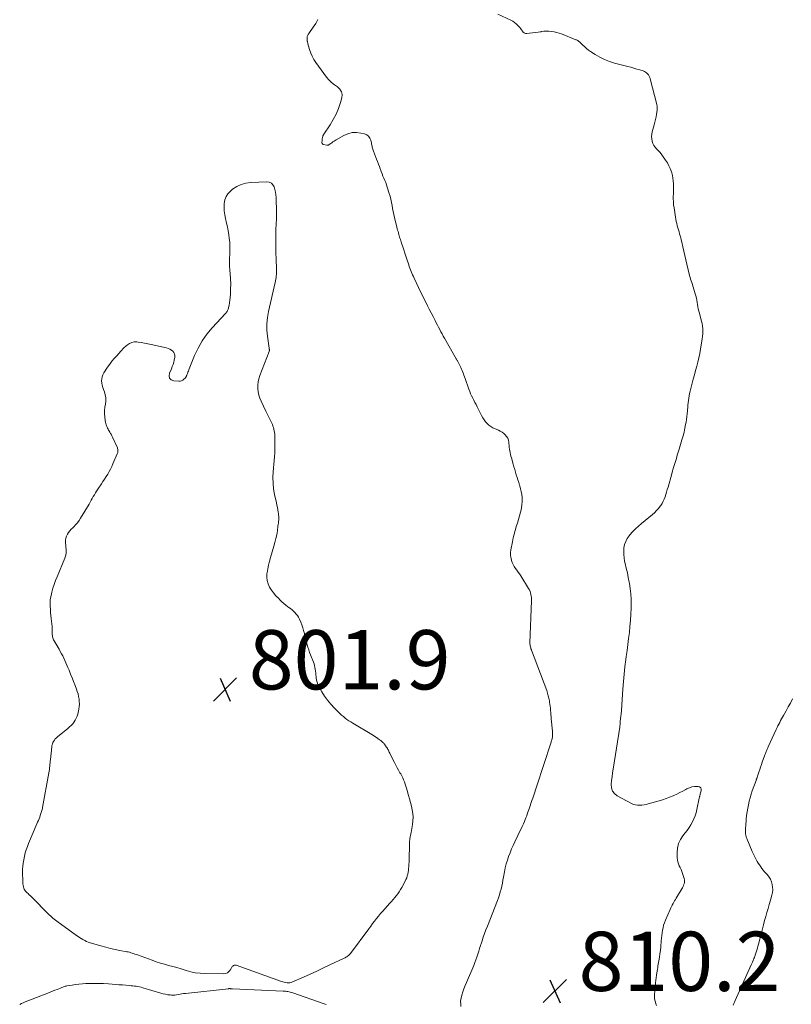
# Model space of a CAD drawing. Units: feet. Extents: x 1965000 to 1970032, y 560000 to 565000.
# Drawn here: x 1967584 to 1967845, y 560890 to 561223 of the extents above; entities that cross this region are included whole.
import ezdxf

# ---------------------------------------------------------------- set-up
doc = ezdxf.new("R2010")
doc.units = ezdxf.units.FT
doc.header["$LTSCALE"] = 100
doc.header["$MEASUREMENT"] = 0
doc.layers.add('CONTOUR INTERMEDIATE', color=40, linetype='Continuous', lineweight=15)
doc.layers.add('SPOT ELEVATION', color=7, linetype='Continuous', lineweight=15)
doc.styles.add('slant', font='romans.shx', dxfattribs={"oblique": 14.999978})

# ---------------------------------------------------------------- blocks, each defined once
blk = doc.blocks.new('SPOT')
at = {"layer": 'SPOT ELEVATION', "lineweight": 25}
for p, q in [((-3.95, -3.95), (3.86, 3.85)), ((-1.67, 3.81), (1.74, -3.97))]:
    blk.add_line(p, q, dxfattribs=at)

msp = doc.modelspace()

# ---------------------------------------------------------------- linework, layer by layer
at = {"layer": 'CONTOUR INTERMEDIATE', "flags": 128}
for points, elevation in [([(1967733.35, 560889.5), (1967733.25, 560890.33), (1967733.23, 560891.15), (1967733.32, 560891.97), (1967733.49, 560892.78), (1967733.65, 560893.32), (1967733.98, 560894.39), (1967734.34, 560895.46), (1967734.74, 560896.51), (1967735.16, 560897.55), (1967737.64, 560903.33), (1967738.02, 560904.27), (1967738.39, 560905.21), (1967738.72, 560906.17), (1967739.03, 560907.13), (1967739.33, 560908.1), (1967739.64, 560909.06), (1967739.95, 560910.03), (1967740.26, 560910.99), (1967740.47, 560911.6), (1967740.89, 560912.86), (1967741.34, 560914.12), (1967741.8, 560915.37), (1967742.28, 560916.62), (1967745.66, 560925.24), (1967746.01, 560926.2), (1967746.34, 560927.16), (1967746.62, 560928.14), (1967746.88, 560929.13), (1967747.1, 560930.12), (1967747.32, 560931.12), (1967747.52, 560932.11), (1967747.7, 560933.12), (1967748.03, 560934.96), (1967748.3, 560936.27), (1967748.62, 560937.58), (1967749.01, 560938.87), (1967749.44, 560940.14), (1967749.93, 560941.4), (1967750.44, 560942.64), (1967750.99, 560943.87), (1967751.56, 560945.09), (1967752.58, 560947.22), (1967753.06, 560948.2), (1967753.52, 560949.19), (1967753.98, 560950.18), (1967754.43, 560951.18), (1967754.79, 560951.98), (1967755.05, 560952.58), (1967755.3, 560953.18), (1967755.54, 560953.79), (1967755.76, 560954.4), (1967755.98, 560955.02), (1967756.19, 560955.64), (1967756.4, 560956.25), (1967756.61, 560956.87), (1967757.1, 560958.35), (1967757.34, 560959.06), (1967757.58, 560959.77), (1967757.82, 560960.47), (1967758.06, 560961.18), (1967758.31, 560961.88), (1967758.55, 560962.59), (1967758.78, 560963.29), (1967759.01, 560964), (1967763.68, 560978.38), (1967763.77, 560978.66), (1967763.86, 560978.94), (1967763.95, 560979.22), (1967764.04, 560979.5), (1967764.11, 560979.78), (1967764.18, 560980.07), (1967764.22, 560980.36), (1967764.25, 560980.65), (1967764.27, 560980.83), (1967764.29, 560981.22), (1967764.3, 560981.6), (1967764.28, 560981.99), (1967764.25, 560982.37), (1967763.84, 560986.58), (1967763.77, 560987.29), (1967763.71, 560988.01), (1967763.66, 560988.72), (1967763.61, 560989.43), (1967763.56, 560990.15), (1967763.49, 560990.86), (1967763.4, 560991.57), (1967763.29, 560992.27), (1967763.23, 560992.64), (1967763.05, 560993.53), (1967762.84, 560994.4), (1967762.59, 560995.27), (1967762.3, 560996.12), (1967757.18, 561009.78), (1967757.15, 561009.87), (1967757.11, 561009.96), (1967757.07, 561010.05), (1967757.04, 561010.14), (1967757, 561010.23), (1967756.97, 561010.33), (1967756.94, 561010.42), (1967756.91, 561010.51), (1967756.8, 561010.94), (1967756.73, 561011.25), (1967756.68, 561011.57), (1967756.66, 561011.88), (1967756.66, 561012.2), (1967757.14, 561026.44), (1967757.14, 561026.99), (1967757.12, 561027.52), (1967757.06, 561028.06), (1967756.98, 561028.6), (1967756.85, 561029.12), (1967756.68, 561029.63), (1967756.46, 561030.12), (1967756.2, 561030.59), (1967753.54, 561034.88), (1967753.13, 561035.52), (1967752.7, 561036.16), (1967752.25, 561036.77), (1967751.79, 561037.38), (1967751.35, 561038), (1967750.97, 561038.65), (1967750.67, 561039.34), (1967750.43, 561040.06), (1967750.37, 561040.25), (1967750.2, 561041.09), (1967750.1, 561041.93), (1967750.13, 561042.78), (1967750.22, 561043.63), (1967750.74, 561046.37), (1967751, 561047.65), (1967751.3, 561048.92), (1967751.64, 561050.18), (1967752.02, 561051.43), (1967752.04, 561051.48), (1967752.43, 561052.71), (1967752.8, 561053.93), (1967753.15, 561055.17), (1967753.48, 561056.4), (1967753.57, 561056.73), (1967753.8, 561057.81), (1967753.96, 561058.9), (1967754.01, 561060), (1967753.99, 561061.1), (1967753.98, 561061.27), (1967753.88, 561062.29), (1967753.73, 561063.3), (1967753.49, 561064.29), (1967753.21, 561065.27), (1967753.15, 561065.46), (1967752.86, 561066.34), (1967752.58, 561067.23), (1967752.3, 561068.11), (1967752.03, 561069), (1967751.77, 561069.89), (1967751.51, 561070.79), (1967751.24, 561071.68), (1967750.98, 561072.57), (1967750.37, 561074.66), (1967750.21, 561075.26), (1967750.06, 561075.86), (1967749.95, 561076.46), (1967749.85, 561077.07), (1967749.76, 561077.68), (1967749.68, 561078.3), (1967749.62, 561078.91), (1967749.55, 561079.52), (1967749.51, 561080.03), (1967749.37, 561080.72), (1967749.14, 561081.36), (1967748.78, 561081.93), (1967748.33, 561082.47), (1967747.79, 561082.94), (1967747.22, 561083.37), (1967746.61, 561083.74), (1967745.97, 561084.07), (1967744.15, 561084.89), (1967743.44, 561085.28), (1967742.77, 561085.74), (1967742.18, 561086.28), (1967741.63, 561086.89), (1967741.15, 561087.56), (1967740.69, 561088.25), (1967740.28, 561088.96), (1967739.9, 561089.7), (1967738.79, 561091.98), (1967738.44, 561092.71), (1967738.07, 561093.44), (1967737.7, 561094.17), (1967737.32, 561094.9), (1967736.96, 561095.63), (1967736.62, 561096.37), (1967736.31, 561097.13), (1967736.02, 561097.89), (1967734.72, 561101.54), (1967734.54, 561102.07), (1967734.35, 561102.6), (1967734.16, 561103.13), (1967733.97, 561103.66), (1967733.77, 561104.18), (1967733.56, 561104.7), (1967733.33, 561105.21), (1967733.08, 561105.72), (1967732.63, 561106.61), (1967732.52, 561106.81), (1967732.41, 561107.01), (1967732.3, 561107.21), (1967732.19, 561107.41), (1967732.08, 561107.6), (1967731.96, 561107.8), (1967731.85, 561108), (1967731.73, 561108.19), (1967727.79, 561115.09), (1967727.37, 561115.83), (1967726.96, 561116.56), (1967726.57, 561117.3), (1967726.17, 561118.05), (1967725.78, 561118.79), (1967725.4, 561119.54), (1967725.01, 561120.29), (1967724.63, 561121.04), (1967723.91, 561122.44), (1967723.28, 561123.66), (1967722.66, 561124.87), (1967722.04, 561126.09), (1967721.43, 561127.31), (1967720.81, 561128.53), (1967720.21, 561129.76), (1967719.61, 561130.99), (1967719.02, 561132.22), (1967717.54, 561135.34), (1967717.29, 561135.89), (1967717.03, 561136.45), (1967716.79, 561137.01), (1967716.55, 561137.58), (1967716.32, 561138.14), (1967716.1, 561138.71), (1967715.89, 561139.29), (1967715.7, 561139.87), (1967715.06, 561141.8), (1967714.72, 561142.84), (1967714.38, 561143.87), (1967714.03, 561144.91), (1967713.69, 561145.95), (1967713.27, 561147.19), (1967713.14, 561147.61), (1967713, 561148.02), (1967712.87, 561148.43), (1967712.74, 561148.85), (1967712.62, 561149.26), (1967712.49, 561149.68), (1967712.37, 561150.09), (1967712.25, 561150.51), (1967712.21, 561150.64), (1967712.08, 561151.12), (1967711.95, 561151.6), (1967711.82, 561152.09), (1967711.7, 561152.58), (1967710.9, 561155.85), (1967710.67, 561156.86), (1967710.45, 561157.89), (1967710.26, 561158.91), (1967710.08, 561159.95), (1967709.9, 561160.97), (1967709.68, 561162), (1967709.42, 561163.01), (1967709.13, 561164.01), (1967708.46, 561166.14), (1967708.2, 561166.9), (1967707.93, 561167.66), (1967707.63, 561168.4), (1967707.31, 561169.14), (1967706.99, 561169.87), (1967706.68, 561170.61), (1967706.39, 561171.36), (1967706.12, 561172.12), (1967706.08, 561172.25), (1967705.79, 561173.08), (1967705.49, 561173.9), (1967705.18, 561174.72), (1967704.86, 561175.53), (1967703.78, 561178.25), (1967703.66, 561178.57), (1967703.55, 561178.9), (1967703.45, 561179.23), (1967703.37, 561179.57), (1967703.3, 561179.91), (1967703.23, 561180.25), (1967703.16, 561180.59), (1967703.08, 561180.93), (1967702.87, 561181.96), (1967702.57, 561182.7), (1967702.15, 561183.32), (1967701.54, 561183.75), (1967700.81, 561184.07), (1967699.49, 561184.38), (1967698.01, 561184.56), (1967696.56, 561184.51), (1967695.15, 561184.15), (1967693.78, 561183.56), (1967691.21, 561182.11), (1967690.83, 561181.88), (1967690.46, 561181.64), (1967690.1, 561181.39), (1967689.75, 561181.12), (1967689.36, 561180.82), (1967689.2, 561180.7), (1967689.05, 561180.59), (1967688.88, 561180.49), (1967688.72, 561180.39), (1967688.55, 561180.32), (1967688.37, 561180.27), (1967688.19, 561180.26), (1967688.01, 561180.29), (1967686.82, 561180.56), (1967686.59, 561180.68), (1967686.42, 561180.84), (1967686.35, 561181.06), (1967686.33, 561181.31), (1967686.41, 561181.77), (1967686.43, 561181.84), (1967686.44, 561181.92), (1967686.45, 561182), (1967686.47, 561182.08), (1967686.48, 561182.16), (1967686.49, 561182.24), (1967686.5, 561182.32), (1967686.51, 561182.4), (1967686.58, 561182.88), (1967686.64, 561183.19), (1967686.73, 561183.49), (1967686.86, 561183.78), (1967687.02, 561184.05), (1967689.11, 561187.2), (1967690.18, 561188.97), (1967691.14, 561190.8), (1967691.94, 561192.71), (1967692.63, 561194.67), (1967693.1, 561196.23), (1967693.19, 561197.34), (1967693.01, 561198.34), (1967692.45, 561199.2), (1967691.64, 561199.95), (1967690.59, 561200.65), (1967689.61, 561201.43), (1967688.74, 561202.32), (1967687.94, 561203.29), (1967684.34, 561208.2), (1967683.68, 561209.22), (1967683.09, 561210.28), (1967682.62, 561211.39), (1967682.23, 561212.54), (1967681.66, 561214.54), (1967681.62, 561214.72), (1967681.57, 561214.89), (1967681.52, 561215.07), (1967681.48, 561215.25), (1967681.44, 561215.43), (1967681.41, 561215.61), (1967681.39, 561215.79), (1967681.38, 561215.97), (1967681.36, 561216.35), (1967681.37, 561216.56), (1967681.39, 561216.78), (1967681.44, 561216.99), (1967681.51, 561217.2), (1967681.6, 561217.4), (1967681.7, 561217.6), (1967681.81, 561217.79), (1967681.93, 561217.97), (1967683.47, 561220.11), (1967684.3, 561221.39), (1967685.04, 561222.71)], 808), ([(1967799.43, 560889.81), (1967799.2, 560890.38), (1967799, 560890.96), (1967798.85, 560891.55), (1967798.75, 560892.15), (1967798.72, 560892.75), (1967798.73, 560893.36), (1967799.07, 560897.47), (1967799.15, 560898.32), (1967799.25, 560899.18), (1967799.37, 560900.03), (1967799.51, 560900.88), (1967799.6, 560901.4), (1967799.7, 560901.99), (1967799.8, 560902.58), (1967799.9, 560903.17), (1967800, 560903.76), (1967800.2, 560904.91), (1967800.38, 560906.08), (1967800.55, 560907.25), (1967800.69, 560908.42), (1967800.82, 560909.59), (1967801.01, 560911.67), (1967801.1, 560912.55), (1967801.2, 560913.43), (1967801.31, 560914.32), (1967801.44, 560915.2), (1967801.6, 560916.07), (1967801.8, 560916.93), (1967802.08, 560917.76), (1967802.4, 560918.59), (1967803.98, 560922.24), (1967804.21, 560922.74), (1967804.45, 560923.23), (1967804.7, 560923.72), (1967804.97, 560924.2), (1967805.24, 560924.67), (1967805.52, 560925.15), (1967805.8, 560925.62), (1967806.08, 560926.09), (1967807.94, 560929.15), (1967808.17, 560929.57), (1967808.39, 560930), (1967808.56, 560930.44), (1967808.72, 560930.89), (1967808.81, 560931.35), (1967808.85, 560931.81), (1967808.81, 560932.26), (1967808.71, 560932.72), (1967808.18, 560934.38), (1967807.95, 560935.05), (1967807.69, 560935.7), (1967807.4, 560936.34), (1967807.08, 560936.97), (1967806.8, 560937.6), (1967806.57, 560938.26), (1967806.45, 560938.93), (1967806.38, 560939.62), (1967806.34, 560941.43), (1967806.47, 560942.97), (1967806.81, 560944.45), (1967807.47, 560945.82), (1967808.32, 560947.11), (1967809.12, 560948.06), (1967809.8, 560948.94), (1967810.45, 560949.85), (1967811.03, 560950.79), (1967811.57, 560951.77), (1967812.03, 560952.77), (1967812.44, 560953.8), (1967812.76, 560954.86), (1967813.02, 560955.94), (1967813.8, 560959.78), (1967813.84, 560959.97), (1967813.88, 560960.15), (1967813.93, 560960.34), (1967813.98, 560960.52), (1967814.03, 560960.7), (1967814.09, 560960.89), (1967814.14, 560961.07), (1967814.19, 560961.25), (1967814.51, 560962.31), (1967814.5, 560962.86), (1967814.34, 560963.31), (1967813.97, 560963.6), (1967813.45, 560963.78), (1967813.11, 560963.79), (1967812.21, 560963.74), (1967811.33, 560963.6), (1967810.49, 560963.32), (1967809.67, 560962.94), (1967809.29, 560962.73), (1967808.29, 560962.19), (1967807.28, 560961.67), (1967806.25, 560961.18), (1967805.22, 560960.71), (1967805, 560960.61), (1967803.83, 560960.12), (1967802.66, 560959.67), (1967801.47, 560959.27), (1967800.27, 560958.91), (1967796.6, 560957.88), (1967795.89, 560957.7), (1967795.18, 560957.56), (1967794.45, 560957.46), (1967793.72, 560957.39), (1967793, 560957.41), (1967792.3, 560957.51), (1967791.62, 560957.72), (1967790.96, 560958), (1967786.1, 560960.61), (1967785.19, 560961.35), (1967784.51, 560962.21), (1967784.17, 560963.26), (1967784.07, 560964.43), (1967784.21, 560965.73), (1967784.37, 560967.02), (1967784.54, 560968.31), (1967784.74, 560969.6), (1967786.98, 560983.73), (1967787.02, 560984.02), (1967787.05, 560984.32), (1967787.07, 560984.61), (1967787.08, 560984.91), (1967787.08, 560984.93), (1967787.09, 560985.21), (1967787.1, 560985.5), (1967787.12, 560985.79), (1967787.15, 560986.07), (1967787.18, 560986.36), (1967787.22, 560986.64), (1967787.26, 560986.92), (1967787.3, 560987.21), (1967787.36, 560987.59), (1967787.42, 560988.06), (1967787.48, 560988.54), (1967787.53, 560989.01), (1967787.56, 560989.49), (1967788.04, 560996.62), (1967788.23, 560999.14), (1967788.46, 561001.65), (1967788.73, 561004.15), (1967789.04, 561006.66), (1967789.16, 561007.58), (1967789.43, 561009.62), (1967789.7, 561011.66), (1967789.96, 561013.7), (1967790.22, 561015.74), (1967790.44, 561017.79), (1967790.63, 561019.84), (1967790.75, 561021.89), (1967790.83, 561023.94), (1967790.86, 561025.15), (1967790.84, 561026.96), (1967790.75, 561028.75), (1967790.55, 561030.54), (1967790.26, 561032.32), (1967790.18, 561032.73), (1967789.87, 561034.3), (1967789.55, 561035.86), (1967789.2, 561037.42), (1967788.84, 561038.98), (1967788.63, 561039.88), (1967788.43, 561040.98), (1967788.31, 561042.1), (1967788.31, 561043.22), (1967788.39, 561044.34), (1967788.63, 561045.43), (1967788.98, 561046.47), (1967789.5, 561047.43), (1967790.14, 561048.34), (1967790.43, 561048.69), (1967791.34, 561049.71), (1967792.27, 561050.69), (1967793.27, 561051.62), (1967794.29, 561052.51), (1967797.99, 561055.55), (1967798.73, 561056.19), (1967799.42, 561056.88), (1967800.06, 561057.62), (1967800.66, 561058.39), (1967800.83, 561058.63), (1967801.29, 561059.32), (1967801.69, 561060.04), (1967802.03, 561060.8), (1967802.32, 561061.57), (1967802.57, 561062.37), (1967802.81, 561063.17), (1967803.05, 561063.97), (1967803.28, 561064.78), (1967804.54, 561069.31), (1967804.84, 561070.36), (1967805.14, 561071.41), (1967805.46, 561072.45), (1967805.78, 561073.49), (1967806.1, 561074.53), (1967806.42, 561075.57), (1967806.73, 561076.61), (1967807.05, 561077.65), (1967807.99, 561080.81), (1967808.35, 561082.1), (1967808.69, 561083.39), (1967808.98, 561084.69), (1967809.24, 561086), (1967809.38, 561086.72), (1967809.54, 561087.68), (1967809.68, 561088.64), (1967809.78, 561089.6), (1967809.85, 561090.56), (1967809.87, 561090.89), (1967809.93, 561091.7), (1967809.99, 561092.5), (1967810.07, 561093.3), (1967810.16, 561094.1), (1967810.27, 561094.9), (1967810.4, 561095.69), (1967810.57, 561096.47), (1967810.75, 561097.25), (1967811.45, 561099.87), (1967811.83, 561101.31), (1967812.21, 561102.74), (1967812.6, 561104.17), (1967812.98, 561105.61), (1967813.34, 561107.04), (1967813.68, 561108.49), (1967813.98, 561109.94), (1967814.25, 561111.4), (1967814.87, 561114.92), (1967814.98, 561115.77), (1967815.05, 561116.62), (1967815.06, 561117.47), (1967815.02, 561118.33), (1967814.92, 561119.18), (1967814.79, 561120.03), (1967814.61, 561120.86), (1967814.4, 561121.69), (1967813.87, 561123.55), (1967813.68, 561124.27), (1967813.51, 561125), (1967813.38, 561125.73), (1967813.27, 561126.47), (1967813.15, 561127.2), (1967813.02, 561127.94), (1967812.85, 561128.66), (1967812.66, 561129.38), (1967812.06, 561131.52), (1967811.88, 561132.11), (1967811.7, 561132.7), (1967811.5, 561133.29), (1967811.28, 561133.87), (1967811.07, 561134.45), (1967810.88, 561135.04), (1967810.71, 561135.64), (1967810.56, 561136.24), (1967809.67, 561140.09), (1967809.33, 561141.57), (1967808.98, 561143.05), (1967808.64, 561144.53), (1967808.29, 561146.01), (1967807.91, 561147.58), (1967807.74, 561148.27), (1967807.57, 561148.96), (1967807.39, 561149.65), (1967807.2, 561150.34), (1967807.01, 561151.02), (1967806.82, 561151.71), (1967806.63, 561152.4), (1967806.43, 561153.08), (1967806.42, 561153.13), (1967806.24, 561153.85), (1967806.07, 561154.56), (1967805.92, 561155.29), (1967805.8, 561156.01), (1967805.31, 561159.07), (1967805.18, 561160.11), (1967805.09, 561161.16), (1967805.06, 561162.22), (1967805.07, 561163.27), (1967805.08, 561163.5), (1967805.11, 561164.45), (1967805.13, 561165.39), (1967805.13, 561166.33), (1967805.12, 561167.28), (1967805.06, 561168.21), (1967804.95, 561169.14), (1967804.77, 561170.06), (1967804.53, 561170.97), (1967804.43, 561171.3), (1967804.05, 561172.35), (1967803.61, 561173.36), (1967803.08, 561174.32), (1967802.47, 561175.25), (1967801.41, 561176.72), (1967800.95, 561177.33), (1967800.47, 561177.92), (1967799.96, 561178.48), (1967799.43, 561179.02), (1967798.94, 561179.59), (1967798.52, 561180.19), (1967798.21, 561180.86), (1967797.96, 561181.56), (1967797.94, 561181.64), (1967797.8, 561182.42), (1967797.75, 561183.19), (1967797.82, 561183.97), (1967797.97, 561184.74), (1967798.63, 561187.13), (1967798.86, 561188.02), (1967799.07, 561188.91), (1967799.24, 561189.81), (1967799.38, 561190.72), (1967799.57, 561192.04), (1967799.6, 561192.29), (1967799.62, 561192.55), (1967799.62, 561192.8), (1967799.62, 561193.06), (1967799.6, 561193.31), (1967799.58, 561193.57), (1967799.53, 561193.82), (1967799.48, 561194.07), (1967797.24, 561202.71), (1967797.09, 561203.16), (1967796.9, 561203.58), (1967796.67, 561203.98), (1967796.39, 561204.36), (1967796.06, 561204.69), (1967795.71, 561204.97), (1967795.31, 561205.19), (1967794.88, 561205.36), (1967793.78, 561205.7), (1967792.78, 561206), (1967791.77, 561206.3), (1967790.76, 561206.57), (1967789.75, 561206.84), (1967785.2, 561208.01), (1967783.5, 561208.54), (1967781.84, 561209.18), (1967780.25, 561209.97), (1967778.71, 561210.87), (1967777.1, 561211.91), (1967776.41, 561212.39), (1967775.75, 561212.89), (1967775.13, 561213.44), (1967774.52, 561214.02), (1967773.67, 561214.88), (1967773.51, 561215.04), (1967773.34, 561215.19), (1967773.16, 561215.33), (1967772.98, 561215.47), (1967772.79, 561215.59), (1967772.6, 561215.71), (1967772.4, 561215.81), (1967772.19, 561215.9), (1967767.36, 561217.82), (1967766.53, 561218.11), (1967765.69, 561218.37), (1967764.83, 561218.55), (1967763.96, 561218.7), (1967763.08, 561218.77), (1967762.21, 561218.79), (1967761.33, 561218.72), (1967760.46, 561218.61), (1967760.33, 561218.59), (1967759.39, 561218.43), (1967758.44, 561218.29), (1967757.5, 561218.18), (1967756.55, 561218.08), (1967755.56, 561217.99), (1967755.11, 561218.03), (1967754.71, 561218.16), (1967754.37, 561218.42), (1967754.08, 561218.77), (1967753.83, 561219.2), (1967753.55, 561219.61), (1967753.24, 561220), (1967752.91, 561220.37), (1967752.56, 561220.74), (1967752.01, 561221.24), (1967751.44, 561221.71), (1967750.81, 561222.11), (1967750.16, 561222.46), (1967745.76, 561224.53)], 812), ([(1967825.27, 560889.92), (1967825.49, 560890.45), (1967825.72, 560890.97), (1967825.95, 560891.49), (1967831.38, 560903.52), (1967831.59, 560903.99), (1967831.8, 560904.47), (1967832, 560904.96), (1967832.2, 560905.44), (1967832.29, 560905.68), (1967832.44, 560906.05), (1967832.58, 560906.42), (1967832.71, 560906.79), (1967832.84, 560907.17), (1967833.04, 560907.76), (1967833.25, 560908.43), (1967833.46, 560909.1), (1967833.65, 560909.78), (1967833.83, 560910.46), (1967834.81, 560914.33), (1967835.17, 560915.71), (1967835.53, 560917.09), (1967835.9, 560918.46), (1967836.29, 560919.83), (1967836.68, 560921.2), (1967837.07, 560922.57), (1967837.46, 560923.94), (1967837.86, 560925.31), (1967838.37, 560927.07), (1967838.56, 560927.97), (1967838.65, 560928.87), (1967838.62, 560929.78), (1967838.49, 560930.69), (1967838.23, 560931.56), (1967837.88, 560932.4), (1967837.4, 560933.17), (1967836.85, 560933.9), (1967836.41, 560934.38), (1967835.93, 560934.93), (1967835.47, 560935.49), (1967835.02, 560936.06), (1967834.58, 560936.64), (1967834.17, 560937.24), (1967833.77, 560937.85), (1967833.39, 560938.47), (1967833.03, 560939.1), (1967832.68, 560939.76), (1967832.35, 560940.42), (1967832.04, 560941.09), (1967831.75, 560941.76), (1967829.88, 560946.18), (1967829.79, 560946.42), (1967829.7, 560946.67), (1967829.64, 560946.92), (1967829.58, 560947.18), (1967829.54, 560947.44), (1967829.51, 560947.7), (1967829.49, 560947.96), (1967829.48, 560948.22), (1967829.47, 560948.59), (1967829.47, 560949.03), (1967829.48, 560949.48), (1967829.5, 560949.92), (1967829.53, 560950.37), (1967829.73, 560952.73), (1967829.85, 560953.95), (1967830.01, 560955.17), (1967830.21, 560956.38), (1967830.43, 560957.58), (1967830.71, 560958.78), (1967831.01, 560959.96), (1967831.37, 560961.13), (1967831.76, 560962.29), (1967833.01, 560965.77), (1967833.08, 560965.95), (1967833.15, 560966.14), (1967833.21, 560966.33), (1967833.28, 560966.52), (1967833.35, 560966.7), (1967833.41, 560966.89), (1967833.48, 560967.08), (1967833.54, 560967.27), (1967833.97, 560968.6), (1967834.25, 560969.45), (1967834.53, 560970.3), (1967834.83, 560971.15), (1967835.13, 560972), (1967835.89, 560974.06), (1967836.03, 560974.45), (1967836.18, 560974.84), (1967836.33, 560975.22), (1967836.48, 560975.61), (1967836.64, 560975.99), (1967836.81, 560976.37), (1967836.97, 560976.75), (1967837.14, 560977.13), (1967839.83, 560983.02), (1967840.11, 560983.62), (1967840.4, 560984.22), (1967840.7, 560984.81), (1967841, 560985.39), (1967841.32, 560985.97), (1967841.64, 560986.55), (1967841.96, 560987.13), (1967842.28, 560987.71), (1967843.15, 560989.24), (1967843.9, 560990.59), (1967844.64, 560991.93), (1967845.38, 560993.29)], 816), ([(1967687.84, 560890.15), (1967687.49, 560890.25), (1967687.15, 560890.36), (1967686.8, 560890.47), (1967676.5, 560894.08), (1967676.1, 560894.21), (1967675.71, 560894.32), (1967675.31, 560894.42), (1967674.91, 560894.5), (1967674.5, 560894.56), (1967674.09, 560894.62), (1967673.68, 560894.65), (1967673.27, 560894.68), (1967656.22, 560895.44), (1967656.08, 560895.45), (1967655.94, 560895.45), (1967655.8, 560895.46), (1967655.66, 560895.47), (1967655.56, 560895.48), (1967655.47, 560895.48), (1967655.38, 560895.49), (1967655.3, 560895.49), (1967655.21, 560895.49), (1967655.12, 560895.49), (1967655.03, 560895.49), (1967654.94, 560895.49), (1967654.85, 560895.48), (1967640.28, 560893.88), (1967639.68, 560893.8), (1967639.08, 560893.71), (1967638.49, 560893.6), (1967637.9, 560893.48), (1967637.31, 560893.37), (1967636.72, 560893.3), (1967636.12, 560893.29), (1967635.52, 560893.31), (1967635.14, 560893.35), (1967634.35, 560893.44), (1967633.56, 560893.57), (1967632.79, 560893.74), (1967632.02, 560893.95), (1967625.9, 560895.81), (1967625.35, 560895.96), (1967624.8, 560896.09), (1967624.24, 560896.2), (1967623.67, 560896.29), (1967623.11, 560896.36), (1967622.54, 560896.42), (1967621.97, 560896.48), (1967621.4, 560896.53), (1967620.19, 560896.62), (1967619.01, 560896.72), (1967617.83, 560896.82), (1967616.66, 560896.92), (1967615.48, 560897.01), (1967614.3, 560897.11), (1967612.64, 560897.22), (1967610.98, 560897.28), (1967609.31, 560897.27), (1967607.65, 560897.23), (1967606.67, 560897.18), (1967605.5, 560897.1), (1967604.32, 560897), (1967603.15, 560896.85), (1967601.99, 560896.68), (1967600.23, 560896.39), (1967599.95, 560896.34), (1967599.66, 560896.28), (1967599.39, 560896.2), (1967599.11, 560896.11), (1967598.84, 560896.02), (1967598.57, 560895.92), (1967598.3, 560895.81), (1967598.04, 560895.7), (1967596.99, 560895.25), (1967596.2, 560894.92), (1967595.4, 560894.59), (1967594.61, 560894.27), (1967593.81, 560893.96), (1967586.16, 560890.99), (1967585.52, 560890.73), (1967584.9, 560890.43), (1967584.29, 560890.11)], 804)]:
    msp.add_lwpolyline(points, dxfattribs=dict(at, elevation=elevation))
at = {"layer": 'CONTOUR INTERMEDIATE', "elevation": 804, "flags": 128}
msp.add_lwpolyline([(1967670.73, 561164.41), (1967670.52, 561165.31), (1967670.26, 561166.19), (1967669.83, 561166.9), (1967669.3, 561167.45), (1967668.6, 561167.75), (1967667.78, 561167.89), (1967662.38, 561167.7), (1967660.7, 561167.48), (1967659.1, 561167.05), (1967657.61, 561166.31), (1967656.2, 561165.38), (1967655.49, 561164.79), (1967654.65, 561163.9), (1967653.98, 561162.92), (1967653.58, 561161.81), (1967653.35, 561160.61), (1967653.33, 561159.34), (1967653.38, 561158.07), (1967653.54, 561156.81), (1967653.78, 561155.56), (1967654.16, 561153.96), (1967654.44, 561152.68), (1967654.7, 561151.39), (1967654.92, 561150.1), (1967655.1, 561148.8), (1967655.23, 561147.49), (1967655.31, 561146.18), (1967655.3, 561144.88), (1967655.25, 561143.57), (1967655.24, 561143.48), (1967655.18, 561142.13), (1967655.16, 561140.78), (1967655.21, 561139.42), (1967655.3, 561138.07), (1967655.42, 561136.82), (1967655.54, 561135.14), (1967655.59, 561133.47), (1967655.55, 561131.8), (1967655.45, 561130.12), (1967655.24, 561127.72), (1967655.19, 561127.25), (1967655.12, 561126.78), (1967655.03, 561126.32), (1967654.93, 561125.86), (1967654.84, 561125.49), (1967654.77, 561125.21), (1967654.68, 561124.94), (1967654.58, 561124.67), (1967654.48, 561124.41), (1967654.35, 561124.16), (1967654.2, 561123.91), (1967654.04, 561123.69), (1967653.85, 561123.47), (1967649.32, 561118.61), (1967647.53, 561116.46), (1967645.91, 561114.2), (1967644.55, 561111.78), (1967643.37, 561109.25), (1967641.57, 561104.79), (1967641.42, 561104.4), (1967641.27, 561104.01), (1967641.12, 561103.62), (1967640.97, 561103.23), (1967640.78, 561102.71), (1967640.73, 561102.58), (1967640.68, 561102.46), (1967640.62, 561102.33), (1967640.56, 561102.21), (1967640.49, 561102.1), (1967640.42, 561101.98), (1967640.34, 561101.88), (1967640.25, 561101.78), (1967639.75, 561101.26), (1967639.38, 561100.97), (1967638.98, 561100.75), (1967638.54, 561100.64), (1967638.07, 561100.61), (1967636.38, 561100.73), (1967635.51, 561101.09), (1967634.92, 561101.62), (1967634.75, 561102.4), (1967634.85, 561103.33), (1967635.55, 561104.81), (1967635.85, 561105.52), (1967636.12, 561106.25), (1967636.33, 561106.99), (1967636.5, 561107.74), (1967636.69, 561108.74), (1967636.71, 561109.3), (1967636.61, 561109.84), (1967636.36, 561110.31), (1967636, 561110.75), (1967635.53, 561111.12), (1967635.02, 561111.42), (1967634.47, 561111.65), (1967633.9, 561111.83), (1967628.67, 561112.99), (1967627.58, 561113.22), (1967626.48, 561113.44), (1967625.38, 561113.62), (1967624.28, 561113.78), (1967623.87, 561113.84), (1967623, 561113.84), (1967622.17, 561113.71), (1967621.41, 561113.37), (1967620.68, 561112.9), (1967619.62, 561111.99), (1967619.46, 561111.84), (1967619.31, 561111.69), (1967619.16, 561111.53), (1967619.03, 561111.37), (1967618.89, 561111.2), (1967618.75, 561111.03), (1967618.61, 561110.87), (1967618.46, 561110.71), (1967617.08, 561109.2), (1967616.26, 561108.26), (1967615.46, 561107.31), (1967614.72, 561106.32), (1967613.99, 561105.31), (1967612.7, 561103.41), (1967612.35, 561102.77), (1967612.1, 561102.11), (1967611.99, 561101.4), (1967611.97, 561100.68), (1967612.06, 561099.94), (1967612.19, 561099.21), (1967612.38, 561098.5), (1967612.61, 561097.79), (1967612.9, 561097.03), (1967613.19, 561096), (1967613.36, 561094.96), (1967613.36, 561093.9), (1967613.24, 561092.84), (1967613.08, 561091.77), (1967612.98, 561090.69), (1967612.98, 561089.61), (1967613.03, 561088.52), (1967613.15, 561087.27), (1967613.23, 561086.77), (1967613.34, 561086.28), (1967613.5, 561085.8), (1967613.7, 561085.33), (1967613.83, 561085.06), (1967613.99, 561084.74), (1967614.16, 561084.42), (1967614.32, 561084.11), (1967614.49, 561083.79), (1967614.56, 561083.67), (1967614.7, 561083.42), (1967614.85, 561083.17), (1967615, 561082.92), (1967615.15, 561082.67), (1967615.29, 561082.43), (1967615.44, 561082.17), (1967615.57, 561081.92), (1967615.69, 561081.66), (1967617.29, 561078.06), (1967617.37, 561077.81), (1967617.44, 561077.56), (1967617.47, 561077.31), (1967617.47, 561077.05), (1967617.45, 561076.79), (1967617.4, 561076.53), (1967617.33, 561076.28), (1967617.24, 561076.03), (1967615.81, 561072.68), (1967615.41, 561071.79), (1967614.98, 561070.91), (1967614.51, 561070.06), (1967614.01, 561069.21), (1967613.49, 561068.39), (1967612.97, 561067.56), (1967612.43, 561066.74), (1967611.89, 561065.93), (1967610.67, 561064.1), (1967610.27, 561063.49), (1967609.89, 561062.88), (1967609.52, 561062.26), (1967609.16, 561061.63), (1967608.81, 561061), (1967608.46, 561060.37), (1967608.1, 561059.74), (1967607.73, 561059.12), (1967604.87, 561054.33), (1967604.36, 561053.55), (1967603.81, 561052.79), (1967603.19, 561052.09), (1967602.54, 561051.42), (1967602.22, 561051.13), (1967601.72, 561050.61), (1967601.24, 561050.07), (1967600.8, 561049.49), (1967600.4, 561048.89), (1967600.09, 561048.25), (1967599.86, 561047.59), (1967599.77, 561046.9), (1967599.75, 561046.19), (1967599.96, 561043.44), (1967599.98, 561043.11), (1967599.98, 561042.78), (1967599.96, 561042.46), (1967599.93, 561042.13), (1967599.87, 561041.81), (1967599.8, 561041.49), (1967599.7, 561041.18), (1967599.58, 561040.87), (1967596.91, 561034.52), (1967596.41, 561033.26), (1967595.95, 561031.99), (1967595.53, 561030.7), (1967595.15, 561029.41), (1967594.99, 561028.85), (1967594.77, 561027.81), (1967594.61, 561026.77), (1967594.56, 561025.72), (1967594.58, 561024.67), (1967594.67, 561023.6), (1967594.75, 561022.54), (1967594.85, 561021.48), (1967594.95, 561020.42), (1967595.21, 561017.78), (1967595.25, 561017.33), (1967595.27, 561016.88), (1967595.29, 561016.43), (1967595.29, 561015.99), (1967595.29, 561015.85), (1967595.29, 561015.47), (1967595.31, 561015.09), (1967595.35, 561014.71), (1967595.4, 561014.33), (1967595.47, 561013.96), (1967595.58, 561013.6), (1967595.73, 561013.25), (1967595.9, 561012.92), (1967597.6, 561010.08), (1967598.02, 561009.34), (1967598.43, 561008.59), (1967598.82, 561007.84), (1967599.19, 561007.07), (1967599.55, 561006.3), (1967599.9, 561005.52), (1967600.24, 561004.75), (1967600.57, 561003.96), (1967600.98, 561002.99), (1967601.51, 561001.72), (1967602.02, 561000.44), (1967602.52, 560999.16), (1967603.01, 560997.87), (1967603.47, 560996.64), (1967603.75, 560995.82), (1967603.99, 560994.99), (1967604.18, 560994.14), (1967604.35, 560993.28), (1967604.43, 560992.42), (1967604.45, 560991.56), (1967604.38, 560990.71), (1967604.25, 560989.85), (1967603.89, 560988.22), (1967603.69, 560987.5), (1967603.42, 560986.81), (1967603.08, 560986.16), (1967602.67, 560985.53), (1967602.2, 560984.94), (1967601.7, 560984.38), (1967601.16, 560983.86), (1967600.6, 560983.36), (1967597.05, 560980.5), (1967596.68, 560980.17), (1967596.33, 560979.81), (1967596.02, 560979.41), (1967595.74, 560978.99), (1967595.51, 560978.55), (1967595.32, 560978.09), (1967595.19, 560977.61), (1967595.11, 560977.11), (1967594.65, 560972.82), (1967594.59, 560972.26), (1967594.54, 560971.7), (1967594.49, 560971.14), (1967594.44, 560970.57), (1967594.38, 560970.01), (1967594.32, 560969.45), (1967594.24, 560968.89), (1967594.14, 560968.34), (1967592.03, 560956.62), (1967591.96, 560956.27), (1967591.89, 560955.93), (1967591.8, 560955.59), (1967591.7, 560955.25), (1967591.6, 560954.92), (1967591.49, 560954.58), (1967591.37, 560954.25), (1967591.25, 560953.93), (1967591.05, 560953.44), (1967590.83, 560952.87), (1967590.6, 560952.3), (1967590.36, 560951.74), (1967590.12, 560951.17), (1967587.29, 560944.55), (1967586.88, 560943.48), (1967586.5, 560942.39), (1967586.19, 560941.29), (1967585.92, 560940.17), (1967585.67, 560938.96), (1967585.49, 560937.91), (1967585.36, 560936.84), (1967585.29, 560935.77), (1967585.28, 560934.7), (1967585.35, 560931.77), (1967585.37, 560931.31), (1967585.41, 560930.85), (1967585.46, 560930.4), (1967585.54, 560929.94), (1967585.56, 560929.84), (1967585.66, 560929.45), (1967585.81, 560929.09), (1967586.01, 560928.76), (1967586.25, 560928.45), (1967586.53, 560928.15), (1967586.82, 560927.86), (1967587.11, 560927.58), (1967587.4, 560927.3), (1967587.53, 560927.19), (1967587.89, 560926.85), (1967588.24, 560926.51), (1967588.59, 560926.17), (1967588.93, 560925.82), (1967593.42, 560921.22), (1967593.82, 560920.82), (1967594.23, 560920.44), (1967594.65, 560920.06), (1967595.07, 560919.7), (1967595.51, 560919.34), (1967595.95, 560919), (1967596.4, 560918.65), (1967596.85, 560918.32), (1967603.46, 560913.48), (1967604, 560913.1), (1967604.54, 560912.73), (1967605.1, 560912.37), (1967605.66, 560912.03), (1967606.24, 560911.71), (1967606.83, 560911.43), (1967607.44, 560911.19), (1967608.06, 560910.99), (1967611.75, 560909.92), (1967613.34, 560909.48), (1967614.94, 560909.08), (1967616.55, 560908.72), (1967618.16, 560908.4), (1967620.47, 560907.97), (1967620.94, 560907.87), (1967621.4, 560907.76), (1967621.85, 560907.63), (1967622.31, 560907.48), (1967622.76, 560907.33), (1967623.21, 560907.17), (1967623.66, 560907.01), (1967624.1, 560906.85), (1967629.04, 560905.05), (1967630.42, 560904.58), (1967631.8, 560904.13), (1967633.2, 560903.72), (1967634.61, 560903.35), (1967636.02, 560902.98), (1967637.42, 560902.59), (1967638.81, 560902.17), (1967640.2, 560901.73), (1967640.51, 560901.63), (1967642.05, 560901.2), (1967643.62, 560900.86), (1967645.21, 560900.67), (1967646.81, 560900.58), (1967653.27, 560900.52), (1967653.92, 560900.62), (1967654.49, 560900.84), (1967654.96, 560901.23), (1967655.37, 560901.74), (1967655.79, 560902.51), (1967655.94, 560902.73), (1967656.1, 560902.93), (1967656.28, 560903.11), (1967656.49, 560903.26), (1967656.72, 560903.37), (1967656.95, 560903.43), (1967657.19, 560903.42), (1967657.43, 560903.38), (1967672.75, 560897.91), (1967673.22, 560897.77), (1967673.68, 560897.64), (1967674.16, 560897.55), (1967674.64, 560897.47), (1967675.11, 560897.46), (1967675.58, 560897.49), (1967676.04, 560897.6), (1967676.49, 560897.76), (1967680.11, 560899.39), (1967682.37, 560900.41), (1967684.62, 560901.43), (1967686.86, 560902.47), (1967689.1, 560903.52), (1967693.91, 560905.78), (1967694.21, 560905.93), (1967694.49, 560906.09), (1967694.77, 560906.27), (1967695.05, 560906.45), (1967695.31, 560906.65), (1967695.55, 560906.87), (1967695.78, 560907.11), (1967695.98, 560907.37), (1967702.21, 560915.71), (1967702.86, 560916.57), (1967703.52, 560917.44), (1967704.18, 560918.29), (1967704.84, 560919.15), (1967705.52, 560919.99), (1967706.21, 560920.83), (1967706.91, 560921.65), (1967707.63, 560922.46), (1967709.3, 560924.31), (1967709.86, 560924.94), (1967710.41, 560925.58), (1967710.97, 560926.22), (1967711.51, 560926.86), (1967712.03, 560927.52), (1967712.52, 560928.2), (1967712.97, 560928.91), (1967713.39, 560929.64), (1967714.49, 560931.73), (1967714.77, 560932.32), (1967715.01, 560932.91), (1967715.2, 560933.53), (1967715.36, 560934.15), (1967715.48, 560934.79), (1967715.57, 560935.43), (1967715.64, 560936.08), (1967715.69, 560936.73), (1967715.8, 560939.01), (1967715.84, 560940.05), (1967715.88, 560941.09), (1967715.91, 560942.12), (1967715.93, 560943.16), (1967715.95, 560944.21), (1967715.97, 560944.72), (1967716, 560945.23), (1967716.06, 560945.73), (1967716.13, 560946.24), (1967716.21, 560946.74), (1967716.29, 560947.25), (1967716.38, 560947.75), (1967716.47, 560948.25), (1967716.95, 560950.87), (1967717.1, 560952.11), (1967717.16, 560953.36), (1967717.07, 560954.6), (1967716.88, 560955.84), (1967716.6, 560957.08), (1967716.3, 560958.31), (1967715.98, 560959.53), (1967715.63, 560960.75), (1967715.12, 560962.44), (1967714.9, 560963.16), (1967714.68, 560963.87), (1967714.45, 560964.57), (1967714.22, 560965.28), (1967713.96, 560965.97), (1967713.67, 560966.65), (1967713.34, 560967.32), (1967712.98, 560967.97), (1967712.75, 560968.37), (1967712.26, 560969.21), (1967711.78, 560970.07), (1967711.33, 560970.93), (1967710.89, 560971.8), (1967709.45, 560974.7), (1967709.3, 560975.02), (1967709.14, 560975.33), (1967708.98, 560975.65), (1967708.82, 560975.96), (1967708.65, 560976.27), (1967708.48, 560976.57), (1967708.28, 560976.87), (1967708.08, 560977.16), (1967707.48, 560977.99), (1967707.31, 560978.21), (1967707.13, 560978.43), (1967706.94, 560978.64), (1967706.75, 560978.84), (1967706.54, 560979.03), (1967706.33, 560979.22), (1967706.11, 560979.39), (1967705.88, 560979.55), (1967705.32, 560979.93), (1967704.81, 560980.27), (1967704.29, 560980.61), (1967703.76, 560980.94), (1967703.24, 560981.26), (1967696.79, 560985.13), (1967696.13, 560985.53), (1967695.48, 560985.96), (1967694.85, 560986.4), (1967694.23, 560986.86), (1967693.62, 560987.35), (1967693.03, 560987.84), (1967692.46, 560988.36), (1967691.9, 560988.9), (1967690.54, 560990.25), (1967689.36, 560991.52), (1967688.27, 560992.84), (1967687.28, 560994.25), (1967686.38, 560995.72), (1967685.39, 560997.47), (1967685.05, 560998.18), (1967684.77, 560998.92), (1967684.58, 560999.68), (1967684.46, 561000.46), (1967684.43, 561000.79), (1967684.37, 561001.42), (1967684.3, 561002.05), (1967684.22, 561002.68), (1967684.14, 561003.31), (1967684.03, 561003.94), (1967683.89, 561004.55), (1967683.71, 561005.16), (1967683.5, 561005.76), (1967682.55, 561008.18), (1967682.23, 561009.03), (1967681.93, 561009.89), (1967681.65, 561010.75), (1967681.38, 561011.61), (1967681.14, 561012.49), (1967680.91, 561013.36), (1967680.7, 561014.25), (1967680.5, 561015.13), (1967680.45, 561015.36), (1967680.21, 561016.36), (1967679.93, 561017.34), (1967679.59, 561018.3), (1967679.21, 561019.25), (1967678.78, 561020.26), (1967678.48, 561020.86), (1967678.13, 561021.43), (1967677.72, 561021.95), (1967677.27, 561022.45), (1967676.78, 561022.91), (1967676.28, 561023.36), (1967675.75, 561023.79), (1967675.22, 561024.2), (1967674.9, 561024.43), (1967674.21, 561024.96), (1967673.54, 561025.51), (1967672.89, 561026.09), (1967672.25, 561026.69), (1967671.66, 561027.28), (1967670.82, 561028.16), (1967670.04, 561029.09), (1967669.34, 561030.07), (1967668.69, 561031.1), (1967668.2, 561032.18), (1967667.86, 561033.29), (1967667.76, 561034.45), (1967667.81, 561035.63), (1967667.85, 561035.86), (1967668.07, 561037.18), (1967668.33, 561038.49), (1967668.65, 561039.78), (1967669.01, 561041.07), (1967670.16, 561044.89), (1967670.52, 561046.17), (1967670.84, 561047.46), (1967671.1, 561048.76), (1967671.32, 561050.07), (1967671.54, 561051.63), (1967671.61, 561052.17), (1967671.68, 561052.71), (1967671.73, 561053.25), (1967671.78, 561053.79), (1967671.8, 561054.34), (1967671.79, 561054.88), (1967671.75, 561055.42), (1967671.68, 561055.95), (1967671.61, 561056.42), (1967671.48, 561057.19), (1967671.34, 561057.95), (1967671.19, 561058.72), (1967671.03, 561059.48), (1967670.4, 561062.37), (1967670.08, 561064.26), (1967669.87, 561066.15), (1967669.85, 561068.06), (1967669.94, 561069.97), (1967670.07, 561071.28), (1967670.18, 561072.54), (1967670.28, 561073.81), (1967670.36, 561075.08), (1967670.44, 561076.35), (1967670.47, 561076.98), (1967670.5, 561077.93), (1967670.53, 561078.89), (1967670.53, 561079.84), (1967670.52, 561080.8), (1967670.5, 561081.57), (1967670.48, 561082.14), (1967670.44, 561082.7), (1967670.37, 561083.26), (1967670.29, 561083.83), (1967670.18, 561084.38), (1967670.03, 561084.93), (1967669.84, 561085.46), (1967669.63, 561085.98), (1967669.24, 561086.82), (1967668.81, 561087.75), (1967668.37, 561088.68), (1967667.92, 561089.6), (1967667.46, 561090.52), (1967665.81, 561093.83), (1967665.38, 561094.86), (1967665.04, 561095.92), (1967664.83, 561097.01), (1967664.71, 561098.12), (1967664.73, 561099.24), (1967664.85, 561100.34), (1967665.09, 561101.43), (1967665.43, 561102.5), (1967668.54, 561110.59), (1967668.57, 561110.66), (1967668.59, 561110.74), (1967668.61, 561110.81), (1967668.63, 561110.89), (1967668.64, 561110.97), (1967668.65, 561111.05), (1967668.65, 561111.12), (1967668.64, 561111.2), (1967668.63, 561111.29), (1967668.61, 561111.42), (1967668.6, 561111.54), (1967668.58, 561111.66), (1967668.56, 561111.79), (1967667.99, 561115.76), (1967667.81, 561117.86), (1967667.77, 561119.96), (1967667.97, 561122.05), (1967668.33, 561124.13), (1967670.55, 561133.91), (1967670.67, 561134.46), (1967670.78, 561135.01), (1967670.87, 561135.56), (1967670.96, 561136.11), (1967671.03, 561136.67), (1967671.07, 561137.23), (1967671.08, 561137.78), (1967671.07, 561138.34), (1967670.9, 561142.02), (1967670.84, 561143.77), (1967670.8, 561145.51), (1967670.79, 561147.26), (1967670.79, 561149.01), (1967670.83, 561151.65), (1967670.84, 561152.08), (1967670.86, 561152.51), (1967670.88, 561152.95), (1967670.92, 561153.38), (1967670.95, 561153.82), (1967670.98, 561154.25), (1967671.01, 561154.68), (1967671.04, 561155.12), (1967671.05, 561155.36), (1967671.07, 561155.92), (1967671.08, 561156.47), (1967671.08, 561157.03), (1967671.07, 561157.58), (1967670.92, 561162.58), (1967670.85, 561163.5)], close=True, dxfattribs=at)

# ---------------------------------------------------------------- block references
at = {"layer": 'SPOT ELEVATION'}
for p in [(1967653.68, 560996.53, 801.88), (1967765.09, 560894.71, 810.24)]:
    msp.add_blockref('SPOT', p, dxfattribs=at)

# ---------------------------------------------------------------- texts
at = {"layer": 'SPOT ELEVATION', "style": 'slant', "oblique": 15}
for s, p in [('801.9', (1967661.68, 560996.53, 801.88)), ('810.2', (1967773.09, 560894.71, 810.24))]:
    msp.add_text(s, height=20, dxfattribs=at).set_placement(p)

doc.saveas('drawing.dxf')
